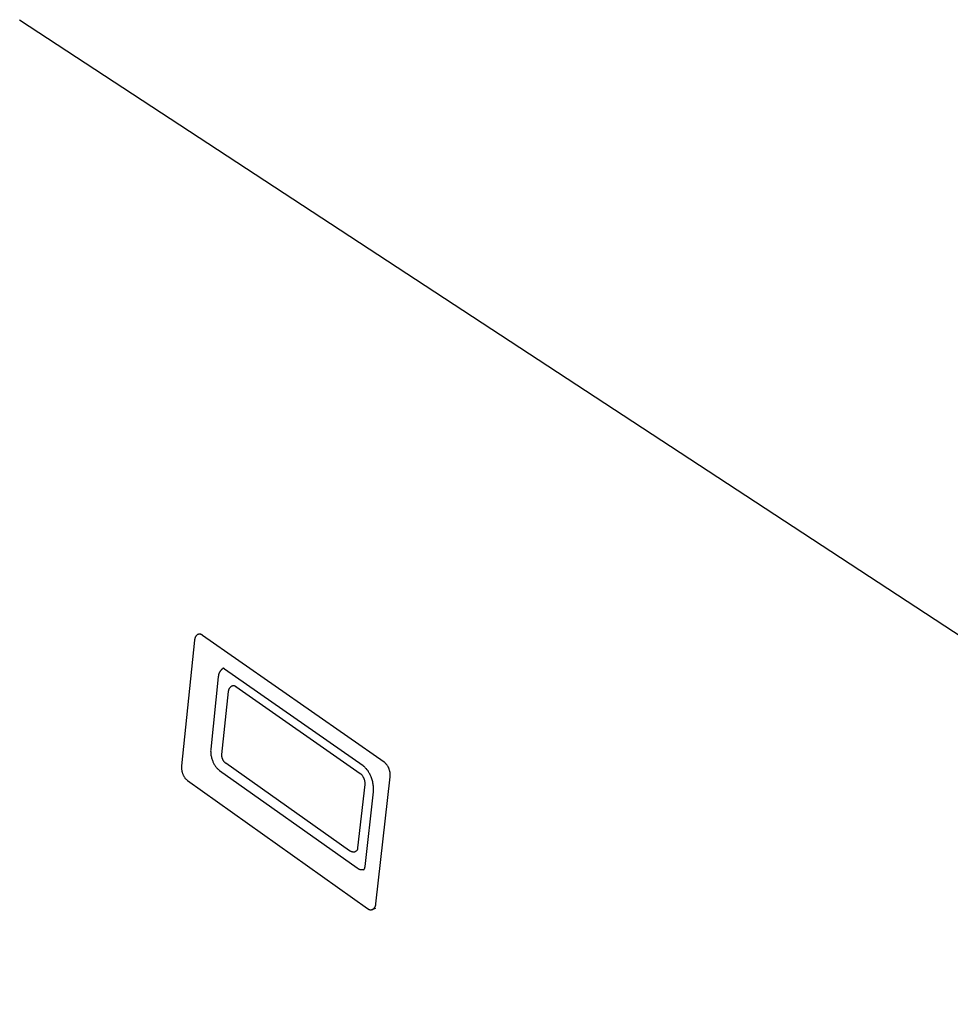
# Model space of a CAD drawing. Units: millimetres. Extents: x -749 to 717, y -785 to 812.
# Drawn here: x -420 to -304, y -510 to -388 of the extents above; entities that cross this region are included whole.
import ezdxf

# ---------------------------------------------------------------- set-up
doc = ezdxf.new("R2010")
doc.units = ezdxf.units.MM
doc.header["$MEASUREMENT"] = 0
doc.layers.add('Make2D$visible$lines', color=7, linetype='Continuous', true_color=0x000000)

msp = doc.modelspace()

# ---------------------------------------------------------------- linework, layer by layer
at = {"layer": 'Make2D$visible$lines', "color": 7, "true_color": 0xffffff}
for p, q in [((-419.65, -387.87), (-233.5, -509.79)), ((-397.96, -464.51), (-397.97, -464.54)), ((-397.95, -464.48), (-397.96, -464.51)), ((-397.94, -464.45), (-397.95, -464.48)), ((-397.93, -464.43), (-397.94, -464.45)), ((-397.92, -464.4), (-397.93, -464.43)), ((-397.91, -464.37), (-397.92, -464.4)), ((-397.9, -464.35), (-397.91, -464.37)), ((-397.89, -464.32), (-397.9, -464.35)), ((-397.87, -464.3), (-397.89, -464.32)), ((-397.86, -464.27), (-397.87, -464.3)), ((-397.84, -464.25), (-397.86, -464.27)), ((-397.83, -464.22), (-397.84, -464.25)), ((-397.81, -464.2), (-397.83, -464.22)), ((-397.79, -464.18), (-397.81, -464.2)), ((-397.77, -464.15), (-397.79, -464.18)), ((-397.75, -464.13), (-397.77, -464.15)), ((-397.73, -464.11), (-397.75, -464.13)), ((-397.71, -464.09), (-397.73, -464.11)), ((-397.69, -464.07), (-397.71, -464.09)), ((-397.67, -464.05), (-397.69, -464.07)), ((-397.64, -464.04), (-397.67, -464.05)), ((-397.63, -464.03), (-397.64, -464.04)), ((-397.61, -464.02), (-397.63, -464.03)), ((-397.59, -464.01), (-397.61, -464.02)), ((-397.57, -464), (-397.59, -464.01)), ((-397.55, -464), (-397.57, -464)), ((-397.53, -463.99), (-397.55, -464)), ((-397.51, -463.99), (-397.53, -463.99)), ((-397.49, -463.98), (-397.51, -463.99)), ((-397.5, -463.98), (-397.19, -463.88)), ((-397.48, -463.98), (-397.49, -463.98)), ((-397.46, -463.98), (-397.48, -463.98)), ((-397.44, -463.97), (-397.46, -463.98)), ((-397.42, -463.97), (-397.44, -463.97)), ((-397.4, -463.97), (-397.42, -463.97)), ((-397.38, -463.97), (-397.4, -463.97)), ((-397.36, -463.97), (-397.38, -463.97)), ((-397.34, -463.97), (-397.36, -463.97)), ((-397.32, -463.97), (-397.34, -463.97)), ((-397.3, -463.98), (-397.32, -463.97)), ((-397.28, -463.98), (-397.3, -463.98)), ((-397.26, -463.98), (-397.28, -463.98)), ((-397.24, -463.99), (-397.26, -463.98)), ((-397.22, -463.99), (-397.24, -463.99)), ((-397.2, -464), (-397.22, -463.99)), ((-397.18, -464), (-397.2, -464)), ((-397.16, -464.01), (-397.18, -464)), ((-397.14, -464.02), (-397.16, -464.01)), ((-397.13, -464.03), (-397.14, -464.02)), ((-397.11, -464.03), (-397.13, -464.03)), ((-397.09, -464.04), (-397.11, -464.03)), ((-397.07, -464.05), (-397.09, -464.04)), ((-397.06, -464.06), (-397.07, -464.05)), ((-397.04, -464.07), (-397.06, -464.06)), ((-397.02, -464.09), (-397.04, -464.07)), ((-397.01, -464.1), (-397.02, -464.09)), ((-396.99, -464.11), (-397.01, -464.1)), ((-374.51, -479.79), (-396.99, -464.11)), ((-397.99, -464.71), (-399.6, -480.28)), ((-397.98, -464.65), (-397.99, -464.68)), ((-397.99, -464.68), (-397.99, -464.71)), ((-397.97, -464.57), (-397.98, -464.6)), ((-397.98, -464.6), (-397.98, -464.62)), ((-397.98, -464.62), (-397.98, -464.65)), ((-397.97, -464.54), (-397.97, -464.57)), ((-394.46, -468.17), (-394.48, -468.17)), ((-394.45, -468.18), (-394.46, -468.17)), ((-394.43, -468.18), (-394.45, -468.18)), ((-394.41, -468.19), (-394.43, -468.18)), ((-395.04, -469.26), (-395.97, -478.18)), ((-395.03, -469.17), (-395.04, -469.21)), ((-395.04, -469.21), (-395.04, -469.26)), ((-395.02, -469.09), (-395.03, -469.13)), ((-395.03, -469.13), (-395.03, -469.17)), ((-395.01, -469), (-395.02, -469.04)), ((-395.02, -469.04), (-395.02, -469.09)), ((-395, -468.96), (-395.01, -469)), ((-394.99, -468.92), (-395, -468.96)), ((-394.97, -468.88), (-394.99, -468.92)), ((-394.96, -468.84), (-394.97, -468.88)), ((-394.95, -468.8), (-394.96, -468.84)), ((-394.93, -468.76), (-394.95, -468.8)), ((-394.91, -468.72), (-394.93, -468.76)), ((-394.89, -468.68), (-394.91, -468.72)), ((-394.87, -468.64), (-394.89, -468.68)), ((-394.85, -468.61), (-394.87, -468.64)), ((-394.83, -468.57), (-394.85, -468.61)), ((-394.8, -468.53), (-394.83, -468.57)), ((-394.78, -468.5), (-394.8, -468.53)), ((-394.75, -468.47), (-394.78, -468.5)), ((-394.72, -468.43), (-394.75, -468.47)), ((-394.69, -468.4), (-394.72, -468.43)), ((-394.66, -468.37), (-394.69, -468.4)), ((-394.63, -468.34), (-394.66, -468.37)), ((-394.6, -468.31), (-394.63, -468.34)), ((-394.57, -468.29), (-394.6, -468.31)), ((-394.53, -468.26), (-394.57, -468.29)), ((-394.51, -468.25), (-394.53, -468.26)), ((-394.5, -468.24), (-394.51, -468.25)), ((-394.48, -468.23), (-394.5, -468.24)), ((-394.46, -468.22), (-394.48, -468.23)), ((-394.44, -468.21), (-394.46, -468.22)), ((-394.42, -468.2), (-394.44, -468.21)), ((-394.4, -468.2), (-394.42, -468.2)), ((-394.39, -468.2), (-394.41, -468.19)), ((-394.38, -468.21), (-394.39, -468.2)), ((-394.36, -468.21), (-394.38, -468.21)), ((-394.34, -468.22), (-394.36, -468.21)), ((-394.33, -468.23), (-394.34, -468.22)), ((-394.31, -468.24), (-394.33, -468.23)), ((-394.29, -468.25), (-394.31, -468.24)), ((-394.28, -468.27), (-394.29, -468.25)), ((-394.26, -468.28), (-394.28, -468.27)), ((-377.08, -480.28), (-394.26, -468.28)), ((-393.62, -470.63), (-393.61, -470.6)), ((-393.61, -470.6), (-393.59, -470.58)), ((-393.59, -470.58), (-393.57, -470.55)), ((-393.57, -470.55), (-393.55, -470.53)), ((-393.55, -470.53), (-393.53, -470.51)), ((-393.53, -470.51), (-393.51, -470.48)), ((-393.51, -470.48), (-393.49, -470.46)), ((-393.49, -470.46), (-393.46, -470.44)), ((-393.46, -470.44), (-393.44, -470.42)), ((-393.44, -470.42), (-393.42, -470.4)), ((-393.42, -470.4), (-393.39, -470.39)), ((-393.39, -470.39), (-393.37, -470.37)), ((-393.37, -470.37), (-393.35, -470.36)), ((-393.35, -470.36), (-393.34, -470.36)), ((-393.34, -470.36), (-393.32, -470.35)), ((-393.32, -470.35), (-393.31, -470.34)), ((-393.31, -470.34), (-393.3, -470.34)), ((-393.3, -470.34), (-393.28, -470.34)), ((-393.28, -470.34), (-393.27, -470.33)), ((-393.27, -470.33), (-393.25, -470.33)), ((-393.25, -470.33), (-393.24, -470.33)), ((-393.24, -470.33), (-393.22, -470.32)), ((-393.22, -470.32), (-393.21, -470.32)), ((-393.21, -470.32), (-393.19, -470.32)), ((-393.19, -470.32), (-393.18, -470.32)), ((-393.18, -470.32), (-393.16, -470.32)), ((-393.16, -470.32), (-393.15, -470.32)), ((-393.15, -470.32), (-393.13, -470.32)), ((-393.13, -470.32), (-393.12, -470.32)), ((-393.12, -470.32), (-393.1, -470.32)), ((-393.1, -470.32), (-393.09, -470.32)), ((-393.09, -470.32), (-393.07, -470.33)), ((-393.07, -470.33), (-393.06, -470.33)), ((-393.06, -470.33), (-393.05, -470.33)), ((-393.05, -470.33), (-393.03, -470.34)), ((-393.03, -470.34), (-393.02, -470.34)), ((-393.02, -470.34), (-393, -470.35)), ((-393, -470.35), (-392.99, -470.35)), ((-392.99, -470.35), (-392.98, -470.36)), ((-392.98, -470.36), (-392.96, -470.37)), ((-392.96, -470.37), (-392.95, -470.37)), ((-392.95, -470.37), (-392.94, -470.38)), ((-392.94, -470.38), (-392.92, -470.39)), ((-392.92, -470.39), (-392.91, -470.4)), ((-392.91, -470.4), (-392.9, -470.4)), ((-392.9, -470.4), (-392.89, -470.41)), ((-392.89, -470.41), (-392.87, -470.42)), ((-392.87, -470.42), (-377.47, -481.2)), ((-394.59, -478.85), (-393.77, -471.05)), ((-393.77, -470.99), (-393.76, -470.96)), ((-393.77, -471.02), (-393.77, -470.99)), ((-393.77, -471.05), (-393.77, -471.02)), ((-393.76, -470.96), (-393.75, -470.93)), ((-393.75, -470.9), (-393.74, -470.87)), ((-393.75, -470.93), (-393.75, -470.9)), ((-393.74, -470.87), (-393.73, -470.84)), ((-393.73, -470.84), (-393.72, -470.82)), ((-393.72, -470.82), (-393.71, -470.79)), ((-393.71, -470.79), (-393.7, -470.76)), ((-393.7, -470.76), (-393.68, -470.73)), ((-393.68, -470.73), (-393.67, -470.7)), ((-393.67, -470.7), (-393.66, -470.68)), ((-393.66, -470.68), (-393.64, -470.65)), ((-393.64, -470.65), (-393.62, -470.63)), ((-395.98, -478.29), (-395.99, -478.4)), ((-395.99, -478.4), (-395.98, -478.51)), ((-395.97, -478.18), (-395.98, -478.29)), ((-395.98, -478.51), (-395.98, -478.62)), ((-395.98, -478.62), (-395.97, -478.73)), ((-395.97, -478.73), (-395.96, -478.84)), ((-395.96, -478.84), (-395.95, -478.95)), ((-395.95, -478.95), (-395.93, -479.06)), ((-395.93, -479.06), (-395.9, -479.16)), ((-394.6, -478.89), (-394.59, -478.85)), ((-394.6, -478.92), (-394.6, -478.89)), ((-394.6, -478.96), (-394.6, -478.92)), ((-394.6, -479), (-394.6, -478.96)), ((-394.6, -479.04), (-394.6, -479)), ((-394.6, -479.07), (-394.6, -479.04)), ((-394.59, -479.11), (-394.6, -479.07)), ((-394.59, -479.15), (-394.59, -479.11)), ((-394.58, -479.19), (-394.59, -479.15)), ((-399.6, -480.28), (-399.61, -480.36)), ((-399.61, -480.36), (-399.61, -480.43)), ((-395.9, -479.16), (-395.88, -479.27)), ((-395.88, -479.27), (-395.85, -479.38)), ((-395.85, -479.38), (-395.81, -479.48)), ((-395.81, -479.48), (-395.77, -479.59)), ((-395.77, -479.59), (-395.73, -479.69)), ((-395.73, -479.69), (-395.7, -479.77)), ((-395.7, -479.77), (-395.66, -479.86)), ((-395.66, -479.86), (-395.62, -479.94)), ((-395.62, -479.94), (-395.58, -480.02)), ((-395.58, -480.02), (-395.54, -480.1)), ((-395.54, -480.1), (-395.49, -480.18)), ((-395.49, -480.18), (-395.44, -480.25)), ((-395.44, -480.25), (-395.39, -480.33)), ((-395.39, -480.33), (-395.33, -480.4)), ((-394.57, -479.23), (-394.58, -479.19)), ((-394.56, -479.28), (-394.57, -479.23)), ((-394.55, -479.32), (-394.56, -479.28)), ((-394.54, -479.36), (-394.55, -479.32)), ((-394.52, -479.4), (-394.54, -479.36)), ((-394.5, -479.44), (-394.52, -479.4)), ((-394.49, -479.48), (-394.5, -479.44)), ((-394.47, -479.51), (-394.49, -479.48)), ((-394.46, -479.55), (-394.47, -479.51)), ((-394.44, -479.58), (-394.46, -479.55)), ((-394.42, -479.62), (-394.44, -479.58)), ((-394.4, -479.65), (-394.42, -479.62)), ((-394.37, -479.68), (-394.4, -479.65)), ((-394.35, -479.71), (-394.37, -479.68)), ((-394.33, -479.74), (-394.35, -479.71)), ((-394.31, -479.77), (-394.33, -479.74)), ((-394.28, -479.8), (-394.31, -479.77)), ((-394.26, -479.82), (-394.28, -479.8)), ((-394.23, -479.85), (-394.26, -479.82)), ((-394.2, -479.87), (-394.23, -479.85)), ((-394.18, -479.9), (-394.2, -479.87)), ((-394.15, -479.92), (-394.18, -479.9)), ((-394.12, -479.94), (-394.15, -479.92)), ((-378.78, -490.78), (-394.12, -479.94)), ((-377.05, -480.31), (-377.08, -480.28)), ((-377.01, -480.34), (-377.05, -480.31)), ((-376.98, -480.36), (-377.01, -480.34)), ((-376.94, -480.39), (-376.98, -480.36)), ((-374.46, -479.83), (-374.51, -479.79)), ((-374.41, -479.87), (-374.46, -479.83)), ((-374.36, -479.91), (-374.41, -479.87)), ((-374.32, -479.96), (-374.36, -479.91)), ((-374.27, -480), (-374.32, -479.96)), ((-374.23, -480.05), (-374.27, -480)), ((-374.19, -480.1), (-374.23, -480.05)), ((-374.15, -480.15), (-374.19, -480.1)), ((-374.12, -480.2), (-374.15, -480.15)), ((-374.08, -480.25), (-374.12, -480.2)), ((-374.05, -480.3), (-374.08, -480.25)), ((-374.02, -480.36), (-374.05, -480.3)), ((-373.99, -480.42), (-374.02, -480.36)), ((-399.61, -480.43), (-399.61, -480.51)), ((-399.61, -480.51), (-399.6, -480.58)), ((-399.6, -480.58), (-399.6, -480.65)), ((-399.6, -480.65), (-399.59, -480.73)), ((-399.59, -480.73), (-399.58, -480.8)), ((-399.58, -480.8), (-399.57, -480.88)), ((-399.57, -480.88), (-399.55, -480.95)), ((-399.55, -480.95), (-399.53, -481.02)), ((-399.53, -481.02), (-399.51, -481.09)), ((-399.51, -481.09), (-399.49, -481.16)), ((-399.49, -481.16), (-399.46, -481.23)), ((-399.46, -481.23), (-399.44, -481.3)), ((-399.44, -481.3), (-399.41, -481.36)), ((-399.41, -481.36), (-399.39, -481.42)), ((-399.39, -481.42), (-399.36, -481.47)), ((-399.36, -481.47), (-399.33, -481.53)), ((-399.33, -481.53), (-399.3, -481.58)), ((-399.3, -481.58), (-399.27, -481.63)), ((-395.33, -480.4), (-395.27, -480.47)), ((-395.27, -480.47), (-395.21, -480.54)), ((-395.21, -480.54), (-395.15, -480.6)), ((-395.15, -480.6), (-395.09, -480.67)), ((-395.09, -480.67), (-395.02, -480.73)), ((-395.02, -480.73), (-394.95, -480.79)), ((-394.95, -480.79), (-394.88, -480.84)), ((-394.88, -480.84), (-377.85, -492.9)), ((-377.47, -481.2), (-377.43, -481.24)), ((-377.43, -481.24), (-377.39, -481.27)), ((-377.39, -481.27), (-377.35, -481.31)), ((-377.35, -481.31), (-377.31, -481.35)), ((-377.31, -481.35), (-377.28, -481.39)), ((-377.28, -481.39), (-377.24, -481.44)), ((-377.24, -481.44), (-377.21, -481.48)), ((-377.21, -481.48), (-377.18, -481.52)), ((-377.18, -481.52), (-377.15, -481.57)), ((-377.15, -481.57), (-377.12, -481.62)), ((-376.91, -480.42), (-376.94, -480.39)), ((-376.84, -480.5), (-376.91, -480.42)), ((-376.76, -480.58), (-376.84, -480.5)), ((-376.69, -480.65), (-376.76, -480.58)), ((-376.63, -480.74), (-376.69, -480.65)), ((-376.56, -480.82), (-376.63, -480.74)), ((-376.5, -480.9), (-376.56, -480.82)), ((-376.44, -480.99), (-376.5, -480.9)), ((-376.39, -481.08), (-376.44, -480.99)), ((-376.34, -481.17), (-376.39, -481.08)), ((-376.29, -481.26), (-376.34, -481.17)), ((-376.24, -481.36), (-376.29, -481.26)), ((-376.18, -481.48), (-376.24, -481.36)), ((-376.12, -481.61), (-376.18, -481.48)), ((-373.96, -480.47), (-373.99, -480.42)), ((-373.94, -480.53), (-373.96, -480.47)), ((-373.91, -480.59), (-373.94, -480.53)), ((-373.89, -480.65), (-373.91, -480.59)), ((-373.86, -480.72), (-373.89, -480.65)), ((-373.84, -480.79), (-373.86, -480.72)), ((-373.82, -480.86), (-373.84, -480.79)), ((-373.8, -480.93), (-373.82, -480.86)), ((-373.79, -480.99), (-373.8, -480.93)), ((-373.77, -481.06), (-373.79, -480.99)), ((-373.76, -481.13), (-373.77, -481.06)), ((-373.75, -481.21), (-373.76, -481.13)), ((-373.75, -481.28), (-373.75, -481.21)), ((-373.74, -481.35), (-373.75, -481.28)), ((-373.75, -481.63), (-373.74, -481.56)), ((-373.74, -481.42), (-373.74, -481.35)), ((-373.74, -481.49), (-373.74, -481.42)), ((-373.74, -481.56), (-373.74, -481.49)), ((-399.27, -481.63), (-399.24, -481.68)), ((-399.24, -481.68), (-399.2, -481.73)), ((-399.2, -481.73), (-399.17, -481.78)), ((-399.17, -481.78), (-399.13, -481.83)), ((-399.13, -481.83), (-399.09, -481.88)), ((-399.09, -481.88), (-399.04, -481.92)), ((-399.04, -481.92), (-399, -481.96)), ((-399, -481.96), (-398.96, -482.01)), ((-398.96, -482.01), (-398.91, -482.05)), ((-398.91, -482.05), (-398.86, -482.08)), ((-398.86, -482.08), (-376.55, -497.93)), ((-376.91, -482.56), (-377.79, -490.41)), ((-377.12, -481.62), (-377.09, -481.66)), ((-377.09, -481.66), (-377.07, -481.71)), ((-377.07, -481.71), (-377.04, -481.76)), ((-377.04, -481.76), (-377.02, -481.81)), ((-377.02, -481.81), (-377, -481.86)), ((-377, -481.86), (-376.98, -481.91)), ((-376.98, -481.91), (-376.97, -481.97)), ((-376.97, -481.97), (-376.95, -482.02)), ((-376.95, -482.02), (-376.94, -482.07)), ((-376.94, -482.07), (-376.93, -482.12)), ((-376.93, -482.12), (-376.92, -482.18)), ((-376.92, -482.18), (-376.91, -482.23)), ((-376.91, -482.23), (-376.91, -482.29)), ((-376.91, -482.29), (-376.91, -482.34)), ((-376.91, -482.34), (-376.9, -482.4)), ((-376.9, -482.45), (-376.91, -482.5)), ((-376.91, -482.5), (-376.91, -482.56)), ((-376.9, -482.4), (-376.9, -482.45)), ((-376.07, -481.74), (-376.12, -481.61)), ((-376.03, -481.87), (-376.07, -481.74)), ((-375.99, -482), (-376.03, -481.87)), ((-375.95, -482.13), (-375.99, -482)), ((-375.91, -482.26), (-375.95, -482.13)), ((-375.89, -482.4), (-375.91, -482.26)), ((-375.86, -482.53), (-375.89, -482.4)), ((-375.84, -482.67), (-375.86, -482.53)), ((-375.83, -482.8), (-375.84, -482.67)), ((-375.81, -482.94), (-375.83, -482.8)), ((-375.53, -497.36), (-373.75, -481.63)), ((-376.86, -492.73), (-375.82, -483.49)), ((-375.82, -483.49), (-375.81, -483.35)), ((-375.81, -483.08), (-375.81, -482.94)), ((-375.81, -483.22), (-375.81, -483.08)), ((-375.81, -483.35), (-375.81, -483.22)), ((-378.75, -490.8), (-378.78, -490.78)), ((-378.73, -490.82), (-378.75, -490.8)), ((-378.7, -490.83), (-378.73, -490.82)), ((-378.67, -490.85), (-378.7, -490.83)), ((-378.65, -490.86), (-378.67, -490.85)), ((-378.62, -490.87), (-378.65, -490.86)), ((-378.59, -490.88), (-378.62, -490.87)), ((-378.56, -490.9), (-378.59, -490.88)), ((-378.53, -490.91), (-378.56, -490.9)), ((-378.5, -490.91), (-378.53, -490.91)), ((-378.48, -490.92), (-378.5, -490.91)), ((-378.45, -490.93), (-378.48, -490.92)), ((-378.42, -490.93), (-378.45, -490.93)), ((-378.39, -490.94), (-378.42, -490.93)), ((-378.36, -490.94), (-378.39, -490.94)), ((-378.33, -490.95), (-378.36, -490.94)), ((-378.3, -490.95), (-378.33, -490.95)), ((-378.26, -490.95), (-378.3, -490.95)), ((-378.23, -490.95), (-378.26, -490.95)), ((-378.2, -490.95), (-378.23, -490.95)), ((-378.19, -490.94), (-378.2, -490.95)), ((-378.17, -490.94), (-378.19, -490.94)), ((-378.15, -490.93), (-378.17, -490.94)), ((-378.13, -490.93), (-378.15, -490.93)), ((-378.12, -490.92), (-378.13, -490.93)), ((-378.1, -490.91), (-378.12, -490.92)), ((-378.08, -490.91), (-378.1, -490.91)), ((-378.07, -490.9), (-378.08, -490.91)), ((-378.05, -490.89), (-378.07, -490.9)), ((-378.04, -490.88), (-378.05, -490.89)), ((-378.02, -490.87), (-378.04, -490.88)), ((-378.01, -490.86), (-378.02, -490.87)), ((-377.99, -490.85), (-378.01, -490.86)), ((-377.98, -490.84), (-377.99, -490.85)), ((-377.97, -490.83), (-377.98, -490.84)), ((-377.95, -490.81), (-377.97, -490.83)), ((-377.94, -490.8), (-377.95, -490.81)), ((-377.93, -490.79), (-377.94, -490.8)), ((-377.92, -490.78), (-377.93, -490.79)), ((-377.9, -490.76), (-377.92, -490.78)), ((-377.89, -490.75), (-377.9, -490.76)), ((-377.88, -490.73), (-377.89, -490.75)), ((-377.87, -490.72), (-377.88, -490.73)), ((-377.86, -490.7), (-377.87, -490.72)), ((-377.85, -490.69), (-377.86, -490.7)), ((-377.84, -490.65), (-377.85, -490.67)), ((-377.85, -490.67), (-377.85, -490.69)), ((-377.83, -490.64), (-377.84, -490.65)), ((-377.82, -490.62), (-377.83, -490.64)), ((-377.81, -490.59), (-377.82, -490.6)), ((-377.82, -490.6), (-377.82, -490.62)), ((-377.8, -490.55), (-377.81, -490.57)), ((-377.81, -490.57), (-377.81, -490.59)), ((-377.79, -490.5), (-377.8, -490.52)), ((-377.8, -490.52), (-377.8, -490.53)), ((-377.8, -490.53), (-377.8, -490.55)), ((-377.79, -490.41), (-377.79, -490.43)), ((-377.79, -490.43), (-377.79, -490.44)), ((-377.79, -490.44), (-377.79, -490.46)), ((-377.79, -490.46), (-377.79, -490.48)), ((-377.79, -490.48), (-377.79, -490.5)), ((-377.85, -492.9), (-377.82, -492.92)), ((-377.82, -492.92), (-377.8, -492.94)), ((-377.8, -492.94), (-377.77, -492.96)), ((-377.77, -492.96), (-377.74, -492.97)), ((-377.74, -492.97), (-377.71, -492.99)), ((-377.71, -492.99), (-377.69, -493.01)), ((-377.69, -493.01), (-377.66, -493.02)), ((-377.66, -493.02), (-377.63, -493.04)), ((-377.63, -493.04), (-377.6, -493.05)), ((-377.6, -493.05), (-377.56, -493.06)), ((-377.56, -493.06), (-377.53, -493.07)), ((-377.53, -493.07), (-377.5, -493.08)), ((-377.5, -493.08), (-377.47, -493.09)), ((-377.47, -493.09), (-377.44, -493.1)), ((-377.44, -493.1), (-377.41, -493.11)), ((-377.41, -493.11), (-377.37, -493.11)), ((-377.37, -493.11), (-377.34, -493.12)), ((-377.34, -493.12), (-377.31, -493.12)), ((-377.31, -493.12), (-377.28, -493.12)), ((-377.28, -493.12), (-377.24, -493.12)), ((-377.24, -493.12), (-377.21, -493.12)), ((-377.21, -493.12), (-377.18, -493.12)), ((-377.18, -493.12), (-377.14, -493.12)), ((-377.14, -493.12), (-377.11, -493.12)), ((-377.11, -493.12), (-377.08, -493.11)), ((-377.08, -493.11), (-377.05, -493.1)), ((-377.05, -493.1), (-377.01, -493.1)), ((-377.04, -493.17), (-377.02, -493.14)), ((-377.02, -493.14), (-377, -493.12)), ((-377.01, -493.1), (-376.98, -493.09)), ((-377, -493.12), (-376.99, -493.1)), ((-376.99, -493.1), (-376.97, -493.07)), ((-376.97, -493.07), (-376.96, -493.05)), ((-376.96, -493.05), (-376.95, -493.02)), ((-376.95, -493.02), (-376.93, -493)), ((-376.93, -493), (-376.92, -492.97)), ((-376.92, -492.97), (-376.91, -492.95)), ((-376.91, -492.95), (-376.9, -492.92)), ((-376.9, -492.89), (-376.89, -492.87)), ((-376.9, -492.92), (-376.9, -492.89)), ((-376.89, -492.87), (-376.88, -492.84)), ((-376.88, -492.81), (-376.87, -492.79)), ((-376.88, -492.84), (-376.88, -492.81)), ((-376.87, -492.76), (-376.86, -492.73)), ((-376.87, -492.79), (-376.87, -492.76)), ((-375.54, -497.45), (-375.53, -497.42)), ((-375.53, -497.39), (-375.53, -497.36)), ((-375.53, -497.42), (-375.53, -497.39)), ((-376.55, -497.93), (-376.54, -497.95)), ((-376.54, -497.95), (-376.52, -497.96)), ((-376.52, -497.96), (-376.51, -497.97)), ((-376.51, -497.97), (-376.49, -497.98)), ((-376.49, -497.98), (-376.47, -498)), ((-376.47, -498), (-376.45, -498.01)), ((-376.45, -498.01), (-376.43, -498.02)), ((-376.43, -498.02), (-376.42, -498.03)), ((-376.42, -498.03), (-376.4, -498.03)), ((-376.4, -498.03), (-376.38, -498.04)), ((-376.38, -498.04), (-376.36, -498.05)), ((-376.36, -498.05), (-376.34, -498.06)), ((-376.34, -498.06), (-376.32, -498.06)), ((-376.32, -498.06), (-376.3, -498.07)), ((-376.3, -498.07), (-376.28, -498.07)), ((-376.28, -498.07), (-376.26, -498.08)), ((-376.26, -498.08), (-376.23, -498.08)), ((-376.23, -498.08), (-376.21, -498.08)), ((-376.21, -498.08), (-376.19, -498.08)), ((-376.19, -498.08), (-376.17, -498.09)), ((-376.17, -498.09), (-376.15, -498.09)), ((-376.15, -498.09), (-376.13, -498.09)), ((-376.13, -498.09), (-376.11, -498.08)), ((-376.11, -498.08), (-376.09, -498.08)), ((-376.09, -498.08), (-376.07, -498.08)), ((-376.07, -498.08), (-376.05, -498.08)), ((-376.05, -498.08), (-376.03, -498.07)), ((-376.03, -498.07), (-376.01, -498.07)), ((-376.01, -498.07), (-375.99, -498.06)), ((-375.99, -498.06), (-375.97, -498.06)), ((-375.97, -498.06), (-375.95, -498.05)), ((-375.59, -497.94), (-375.96, -498.06)), ((-375.95, -498.05), (-375.93, -498.04)), ((-375.93, -498.04), (-375.91, -498.04)), ((-375.91, -498.04), (-375.89, -498.03)), ((-375.89, -498.03), (-375.86, -498.01)), ((-375.86, -498.01), (-375.84, -497.99)), ((-375.84, -497.99), (-375.82, -497.97)), ((-375.82, -497.97), (-375.8, -497.95)), ((-375.8, -497.95), (-375.78, -497.93)), ((-375.78, -497.93), (-375.76, -497.91)), ((-375.76, -497.91), (-375.74, -497.89)), ((-375.74, -497.89), (-375.72, -497.87)), ((-375.72, -497.87), (-375.7, -497.85)), ((-375.7, -497.85), (-375.68, -497.82)), ((-375.68, -497.82), (-375.67, -497.8)), ((-375.67, -497.8), (-375.65, -497.78)), ((-375.65, -497.78), (-375.64, -497.75)), ((-375.64, -497.75), (-375.62, -497.72)), ((-375.62, -497.72), (-375.61, -497.7)), ((-375.61, -497.7), (-375.6, -497.67)), ((-375.6, -497.67), (-375.59, -497.65)), ((-375.59, -497.65), (-375.58, -497.62)), ((-375.58, -497.62), (-375.57, -497.59)), ((-375.57, -497.59), (-375.56, -497.56)), ((-375.56, -497.56), (-375.55, -497.53)), ((-375.55, -497.51), (-375.54, -497.48)), ((-375.55, -497.53), (-375.55, -497.51)), ((-375.54, -497.48), (-375.54, -497.45))]:
    msp.add_line(p, q, dxfattribs=at)

doc.saveas('drawing.dxf')
